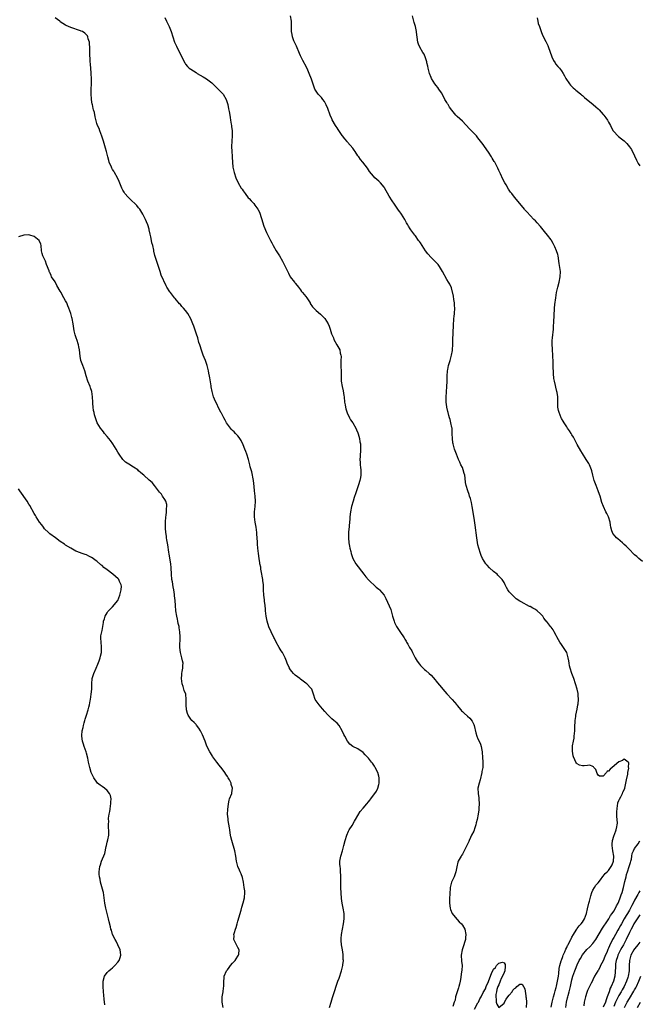
# Model space of a CAD drawing. Units: inches. Extents: x 2568000 to 2571000, y 1527000 to 1530000.
# Drawn here: x 2569017 to 2569255, y 1527660 to 1528038 of the extents above; entities that cross this region are included whole.
import ezdxf

# ---------------------------------------------------------------- set-up
doc = ezdxf.new("R2010")
doc.units = ezdxf.units.IN
doc.header["$MEASUREMENT"] = 0
doc.layers.add('LD25681527_2ft', color=123, linetype='Continuous')

msp = doc.modelspace()

# ---------------------------------------------------------------- linework, layer by layer
at = {"layer": 'LD25681527_2ft'}
for points, elevation in [([(2569136.11, 1527659), (2569136.75, 1527661), (2569137.27, 1527662.73), (2569137.57, 1527663.57), (2569139.32, 1527669), (2569139.77, 1527670.23), (2569140.73, 1527673), (2569141.26, 1527675), (2569141.28, 1527675.28), (2569141.44, 1527677), (2569141.41, 1527677.41), (2569141.36, 1527679), (2569141.31, 1527679.31), (2569141.09, 1527681), (2569140.73, 1527683), (2569140.62, 1527684.62), (2569140.56, 1527685), (2569140.57, 1527685.43), (2569140.71, 1527687), (2569141.04, 1527689), (2569141.42, 1527691), (2569141.75, 1527693), (2569141.79, 1527695), (2569141.41, 1527697), (2569140.91, 1527699), (2569140.69, 1527700.69), (2569140.5, 1527705), (2569140.48, 1527709), (2569140.44, 1527709.56), (2569140.39, 1527711), (2569140.29, 1527712.29), (2569140.17, 1527713), (2569140.08, 1527713.92), (2569140.08, 1527715), (2569140.36, 1527716.36), (2569140.45, 1527717), (2569141.12, 1527719), (2569141.65, 1527721), (2569142.13, 1527723), (2569142.73, 1527725), (2569143.41, 1527726.59), (2569143.64, 1527727), (2569144.76, 1527728.76), (2569145.68, 1527730.32), (2569146.12, 1527731), (2569147, 1527732.58), (2569147.92, 1527734.08), (2569149, 1527735.35), (2569150.36, 1527737), (2569151, 1527737.73), (2569151.53, 1527738.47), (2569151.94, 1527739), (2569153, 1527740.3), (2569153.52, 1527741), (2569154.11, 1527741.89), (2569154.62, 1527743), (2569155, 1527744.41), (2569155.12, 1527745), (2569155.15, 1527746.85), (2569155.14, 1527747), (2569155, 1527747.62), (2569154.65, 1527749), (2569153.63, 1527751), (2569153.4, 1527751.4), (2569152.58, 1527752.58), (2569152.23, 1527753), (2569151, 1527754.55), (2569150.51, 1527755), (2569149.83, 1527755.83), (2569149, 1527756.7), (2569147, 1527758.09), (2569145.06, 1527759.06), (2569143.87, 1527759.87), (2569143, 1527761.05), (2569141.99, 1527763), (2569141.62, 1527763.62), (2569141, 1527765.05), (2569139.81, 1527767), (2569139, 1527767.92), (2569138.42, 1527768.42), (2569137.8, 1527769), (2569137, 1527769.66), (2569135.3, 1527771.3), (2569134.36, 1527772.36), (2569133.46, 1527773.46), (2569132.11, 1527775), (2569130.61, 1527777), (2569129.96, 1527779), (2569129.77, 1527779.77), (2569129.29, 1527781), (2569129, 1527781.35), (2569127.38, 1527783), (2569127, 1527783.28), (2569126.05, 1527784.05), (2569125, 1527784.84), (2569124.81, 1527785), (2569123, 1527786.39), (2569122.31, 1527787), (2569121.69, 1527787.69), (2569120.84, 1527788.84), (2569120.76, 1527789), (2569119.9, 1527791), (2569119.65, 1527791.65), (2569119.11, 1527793), (2569119, 1527793.18), (2569118.05, 1527795), (2569117.63, 1527795.63), (2569116.88, 1527796.88), (2569115.67, 1527799), (2569115, 1527800.33), (2569114.77, 1527800.77), (2569113.72, 1527803), (2569112.92, 1527804.92), (2569112.26, 1527807), (2569111.86, 1527809), (2569111.64, 1527811), (2569111.6, 1527811.6), (2569111.47, 1527813), (2569111.25, 1527814.75), (2569111.22, 1527815.22), (2569110.98, 1527817), (2569110.87, 1527819), (2569110.85, 1527821), (2569110.63, 1527822.63), (2569110.63, 1527823), (2569110.32, 1527824.32), (2569110.24, 1527825), (2569109.84, 1527827), (2569109.75, 1527827.75), (2569109.47, 1527829), (2569109.44, 1527829.44), (2569109.19, 1527831), (2569108.94, 1527833), (2569108.71, 1527835), (2569108.58, 1527836.58), (2569108.58, 1527837.42), (2569108.34, 1527840.34), (2569108.32, 1527841), (2569108.03, 1527843), (2569107.62, 1527845), (2569107.35, 1527847), (2569107.41, 1527849), (2569107.63, 1527851), (2569107.75, 1527853), (2569107.66, 1527855), (2569107.43, 1527857), (2569107.29, 1527858.71), (2569107.02, 1527861), (2569106.32, 1527864.32), (2569106.11, 1527865), (2569105.76, 1527866.24), (2569105.63, 1527867), (2569105.51, 1527867.51), (2569105.08, 1527869), (2569104.41, 1527871), (2569104.03, 1527872.03), (2569103.63, 1527873), (2569103, 1527874.57), (2569102.25, 1527876.25), (2569101.47, 1527877.47), (2569101, 1527878.08), (2569100.13, 1527879), (2569099.56, 1527879.56), (2569099, 1527880.07), (2569098.55, 1527880.55), (2569098.15, 1527881), (2569097, 1527882.55), (2569096.72, 1527883), (2569096.13, 1527884.13), (2569095.6, 1527885), (2569094.71, 1527886.71), (2569094.54, 1527887), (2569092.1, 1527892.1), (2569091.71, 1527893), (2569091.15, 1527895), (2569090.84, 1527896.84), (2569090.76, 1527897.24), (2569090.29, 1527900.29), (2569090.13, 1527901), (2569089.92, 1527902.08), (2569089.76, 1527903), (2569089.24, 1527905), (2569088.57, 1527907), (2569088.11, 1527908.11), (2569087.78, 1527909), (2569087.12, 1527910.88), (2569086.6, 1527912.6), (2569086.4, 1527913), (2569086.1, 1527913.9), (2569085.62, 1527915.62), (2569085.18, 1527917), (2569085, 1527917.45), (2569084.56, 1527919), (2569084.1, 1527920.1), (2569083.77, 1527921), (2569083, 1527922.88), (2569081.81, 1527925), (2569081, 1527926.08), (2569080.23, 1527927), (2569079.58, 1527927.58), (2569079, 1527928.36), (2569078.64, 1527928.64), (2569077, 1527930.77), (2569076.79, 1527931), (2569075.96, 1527931.96), (2569075.2, 1527933), (2569075, 1527933.23), (2569073.86, 1527935), (2569073.51, 1527935.51), (2569071.67, 1527939.67), (2569071.22, 1527941), (2569071, 1527941.77), (2569069.24, 1527947.24), (2569068.85, 1527948.85), (2569068.79, 1527949.21), (2569068.38, 1527951), (2569068.07, 1527952.07), (2569067.91, 1527953), (2569067.63, 1527954.37), (2569067.37, 1527955.37), (2569067.07, 1527957), (2569067, 1527957.27), (2569066.47, 1527959), (2569066.07, 1527960.07), (2569065.66, 1527961), (2569064.64, 1527963), (2569063.43, 1527965), (2569063, 1527965.52), (2569062.3, 1527966.3), (2569061.61, 1527967), (2569060.28, 1527968.28), (2569059.49, 1527969), (2569059, 1527969.51), (2569057.71, 1527971), (2569057.43, 1527971.43), (2569057, 1527972.22), (2569056.55, 1527973), (2569055.55, 1527975.55), (2569054.93, 1527976.93), (2569053.7, 1527979), (2569053.46, 1527979.46), (2569053, 1527980.17), (2569052.7, 1527980.7), (2569052.55, 1527981), (2569051.74, 1527983), (2569051.59, 1527983.59), (2569051.14, 1527985), (2569050.67, 1527987), (2569050.31, 1527988.31), (2569049.51, 1527991), (2569048.96, 1527992.96), (2569048.19, 1527995), (2569047.83, 1527995.83), (2569047.26, 1527997), (2569047, 1527997.73), (2569046.31, 1528000.31), (2569046.04, 1528001.96), (2569045.76, 1528003), (2569045.55, 1528003.55), (2569045.29, 1528005), (2569045.22, 1528005.21), (2569044.94, 1528007), (2569044.77, 1528009.23), (2569044.82, 1528011), (2569044.95, 1528012.95), (2569044.92, 1528015), (2569044.76, 1528016.76), (2569044.76, 1528017.24), (2569044.52, 1528020.52), (2569044.42, 1528021.58), (2569044.27, 1528025), (2569044.25, 1528025.75), (2569044.25, 1528027), (2569044.22, 1528028.22), (2569044.12, 1528029), (2569043.72, 1528030.28), (2569043.56, 1528031), (2569043.37, 1528031.37), (2569042.45, 1528032.45), (2569041.51, 1528033), (2569041, 1528033.23), (2569040.69, 1528033.31), (2569037, 1528034.52), (2569035.29, 1528035.29), (2569035, 1528035.44), (2569033, 1528036.81), (2569032.77, 1528037), (2569031, 1528038.33)], 7798), ([(2569073, 1528038.39), (2569073.61, 1528037), (2569074.66, 1528035), (2569075.49, 1528033), (2569076.07, 1528031), (2569076.75, 1528029), (2569077, 1528028.4), (2569077.46, 1528027.46), (2569077.67, 1528027), (2569078.81, 1528024.81), (2569079.44, 1528023.44), (2569080.64, 1528021), (2569081, 1528020.48), (2569081.68, 1528019.68), (2569082.4, 1528019), (2569083, 1528018.59), (2569085, 1528017.31), (2569085.44, 1528017), (2569087.68, 1528015.68), (2569089, 1528014.86), (2569091, 1528013.33), (2569092.21, 1528012.21), (2569093, 1528011.46), (2569093.25, 1528011.25), (2569095, 1528009.43), (2569095.35, 1528009), (2569096.5, 1528007), (2569097, 1528005.5), (2569097.15, 1528005), (2569097.45, 1528003.45), (2569097.64, 1528002.36), (2569097.91, 1528001), (2569098.05, 1528000.05), (2569098.25, 1527999), (2569098.49, 1527997.51), (2569098.56, 1527997), (2569098.59, 1527996.59), (2569098.82, 1527995), (2569098.87, 1527993), (2569098.7, 1527991), (2569098.6, 1527989), (2569098.68, 1527987), (2569098.8, 1527985.2), (2569098.83, 1527984.83), (2569098.9, 1527983), (2569099.09, 1527981), (2569099.54, 1527979), (2569100.22, 1527977), (2569101.08, 1527975.08), (2569102.33, 1527973), (2569102.61, 1527972.61), (2569103, 1527971.98), (2569103.44, 1527971.44), (2569103.75, 1527971), (2569105, 1527969.35), (2569105.3, 1527969), (2569106.17, 1527968.17), (2569107.09, 1527967.09), (2569107.57, 1527966.43), (2569108.63, 1527965), (2569108.78, 1527964.78), (2569109.41, 1527963.41), (2569109.57, 1527963), (2569109.82, 1527962.18), (2569110.24, 1527961), (2569110.86, 1527958.86), (2569111, 1527958.47), (2569111.99, 1527955.99), (2569112.51, 1527955), (2569113, 1527953.9), (2569113.49, 1527953), (2569113.99, 1527951.99), (2569114.55, 1527951), (2569115.74, 1527949), (2569117, 1527947), (2569118.1, 1527945), (2569119.24, 1527942.76), (2569120.36, 1527940.36), (2569121.06, 1527939.06), (2569122.65, 1527937), (2569122.82, 1527936.82), (2569123, 1527936.58), (2569123.72, 1527935.72), (2569124.23, 1527935), (2569125, 1527934), (2569125.44, 1527933.44), (2569125.82, 1527933), (2569127, 1527931.46), (2569127.37, 1527931), (2569128.66, 1527929), (2569128.77, 1527928.77), (2569129.54, 1527927.54), (2569130.09, 1527927), (2569131, 1527926.13), (2569132.69, 1527924.69), (2569133, 1527924.38), (2569133.72, 1527923.72), (2569134.38, 1527923), (2569135, 1527922.07), (2569135.64, 1527921), (2569136.04, 1527920.04), (2569136.32, 1527919), (2569136.89, 1527917.11), (2569137.59, 1527915.59), (2569137.77, 1527915), (2569138.94, 1527912.94), (2569139.69, 1527911.69), (2569140.01, 1527911), (2569140.26, 1527909.74), (2569140.47, 1527909), (2569140.52, 1527908.52), (2569140.45, 1527907), (2569140.43, 1527905.57), (2569140.49, 1527904.49), (2569140.54, 1527903), (2569140.55, 1527901), (2569140.58, 1527900.58), (2569140.64, 1527899), (2569140.92, 1527897), (2569141.31, 1527895.31), (2569141.59, 1527893.59), (2569141.68, 1527893), (2569141.92, 1527891), (2569142.11, 1527889.89), (2569142.22, 1527889), (2569142.36, 1527888.36), (2569142.84, 1527886.84), (2569143.73, 1527885), (2569144.21, 1527884.21), (2569145, 1527883.04), (2569146.17, 1527881), (2569146.42, 1527880.42), (2569147, 1527879.23), (2569147.13, 1527878.87), (2569147.59, 1527877), (2569147.76, 1527875.76), (2569147.93, 1527875), (2569148, 1527873), (2569147.99, 1527871.99), (2569147.88, 1527871), (2569147.82, 1527870.18), (2569147.78, 1527869), (2569147.82, 1527867.82), (2569147.89, 1527867), (2569148.04, 1527865.96), (2569148.13, 1527865), (2569148.17, 1527863), (2569147.95, 1527862.05), (2569147.78, 1527861), (2569147.24, 1527859.24), (2569147, 1527858.51), (2569146.58, 1527857.42), (2569146.48, 1527857), (2569146.24, 1527856.24), (2569145.62, 1527854.38), (2569145.18, 1527853), (2569144.58, 1527851), (2569144.18, 1527849), (2569143.94, 1527847), (2569143.84, 1527846.16), (2569143.65, 1527843.65), (2569143.59, 1527843), (2569143.57, 1527842.43), (2569143.45, 1527841), (2569143.41, 1527839.41), (2569143.41, 1527839), (2569143.55, 1527837), (2569143.75, 1527835.75), (2569143.9, 1527835), (2569144.23, 1527833.77), (2569144.4, 1527833), (2569144.53, 1527832.53), (2569145.02, 1527831.02), (2569146.17, 1527829), (2569149.22, 1527825), (2569149.97, 1527823.97), (2569151, 1527822.86), (2569154.04, 1527820.04), (2569155, 1527819.24), (2569155.25, 1527819), (2569157.03, 1527817), (2569157.72, 1527815.72), (2569158.37, 1527814.37), (2569159, 1527812.95), (2569159.57, 1527811.57), (2569160, 1527810), (2569160.31, 1527809), (2569160.84, 1527807), (2569161, 1527806.56), (2569161.72, 1527805), (2569163, 1527803.03), (2569164.67, 1527800.67), (2569165, 1527800.09), (2569165.43, 1527799.43), (2569165.61, 1527799), (2569166.16, 1527798.16), (2569166.79, 1527797), (2569167.62, 1527795.62), (2569167.92, 1527795), (2569168.99, 1527792.99), (2569169.74, 1527791.74), (2569170.58, 1527790.58), (2569171, 1527790.08), (2569172.52, 1527788.52), (2569173, 1527788.08), (2569174.29, 1527787), (2569175, 1527786.3), (2569176.55, 1527784.55), (2569177, 1527784.03), (2569177.45, 1527783.45), (2569179, 1527781.59), (2569179.52, 1527781), (2569181, 1527779.15), (2569183, 1527777.13), (2569183.14, 1527777), (2569184.02, 1527776.02), (2569184.83, 1527775), (2569185, 1527774.75), (2569186.4, 1527773), (2569186.68, 1527772.68), (2569187, 1527772.4), (2569187.71, 1527771.71), (2569189, 1527770.67), (2569189.85, 1527769.85), (2569190.74, 1527768.74), (2569191.37, 1527767.37), (2569191.51, 1527767), (2569192.19, 1527764.19), (2569192.54, 1527763), (2569193, 1527761.94), (2569193.48, 1527761), (2569193.92, 1527759.92), (2569194.19, 1527759), (2569194.41, 1527757.59), (2569194.54, 1527757), (2569194.6, 1527756.6), (2569194.75, 1527755), (2569194.9, 1527752.9), (2569194.79, 1527751), (2569194.53, 1527749.47), (2569194.47, 1527749), (2569193.78, 1527746.22), (2569193.39, 1527745), (2569192.98, 1527743), (2569193.05, 1527741), (2569193.32, 1527739.32), (2569193.36, 1527739), (2569193.49, 1527737), (2569193.35, 1527735.35), (2569193.34, 1527735), (2569193.32, 1527734.68), (2569193.08, 1527733), (2569192.69, 1527731), (2569192.32, 1527729.68), (2569192.18, 1527729), (2569191.76, 1527727.76), (2569191.4, 1527726.6), (2569190.56, 1527725), (2569190.14, 1527724.14), (2569189.63, 1527723), (2569189.47, 1527722.53), (2569189, 1527721.52), (2569188.78, 1527721), (2569187.73, 1527719), (2569187, 1527717.78), (2569186.72, 1527717.28), (2569186.52, 1527717), (2569185.46, 1527715), (2569185.33, 1527714.68), (2569184.92, 1527712.92), (2569184.55, 1527711), (2569184.16, 1527709.84), (2569183.83, 1527709), (2569183, 1527707.28), (2569182.88, 1527707), (2569182.52, 1527705.48), (2569182.36, 1527705), (2569182.35, 1527704.35), (2569182.25, 1527703), (2569182.24, 1527702.24), (2569182.12, 1527701), (2569182.12, 1527700.12), (2569182.04, 1527699), (2569182.29, 1527697), (2569182.46, 1527696.46), (2569183.09, 1527695), (2569184.83, 1527692.83), (2569185, 1527692.69), (2569185.81, 1527691.81), (2569186.69, 1527691), (2569187, 1527690.57), (2569187.96, 1527689), (2569188.34, 1527687), (2569188.21, 1527685.79), (2569188.16, 1527685), (2569187.86, 1527683.86), (2569187.61, 1527683), (2569187.43, 1527682.57), (2569186.94, 1527681.06), (2569186.6, 1527679), (2569186.72, 1527676.72), (2569186.9, 1527675), (2569186.77, 1527673.23), (2569186.68, 1527672.68), (2569186.27, 1527669.73), (2569186.19, 1527669), (2569185.94, 1527667.94), (2569185.67, 1527667), (2569185.47, 1527666.53), (2569184.99, 1527665.01), (2569184.44, 1527663), (2569184.19, 1527661.81), (2569183.92, 1527661), (2569183.3, 1527659.3)], 7796), ([(2569221, 1527659.09), (2569221.36, 1527661), (2569221.53, 1527661.53), (2569221.89, 1527663), (2569222.34, 1527664.34), (2569222.6, 1527665.4), (2569223, 1527666.61), (2569223.12, 1527667.12), (2569223.51, 1527669), (2569223.81, 1527671), (2569223.93, 1527671.93), (2569224.11, 1527673.89), (2569224.34, 1527675), (2569224.91, 1527676.91), (2569224.94, 1527677.06), (2569225.46, 1527678.54), (2569225.68, 1527679), (2569226.25, 1527680.25), (2569226.66, 1527681.34), (2569227, 1527681.97), (2569227.3, 1527682.7), (2569227.49, 1527683), (2569228.11, 1527684.11), (2569228.56, 1527685), (2569228.68, 1527685.32), (2569229, 1527685.92), (2569229.62, 1527687), (2569230.61, 1527688.61), (2569230.82, 1527689), (2569231, 1527689.27), (2569231.75, 1527690.25), (2569232.56, 1527691), (2569233, 1527691.61), (2569233.81, 1527693), (2569234.53, 1527695), (2569235, 1527696.76), (2569235.52, 1527699), (2569235.71, 1527699.71), (2569236.21, 1527701.79), (2569236.62, 1527703), (2569237, 1527703.87), (2569237.61, 1527705), (2569238.15, 1527705.85), (2569239, 1527706.79), (2569239.89, 1527707.89), (2569240.86, 1527709.14), (2569241, 1527709.24), (2569241.69, 1527710.31), (2569242.43, 1527711), (2569243, 1527711.47), (2569244.04, 1527713), (2569244.37, 1527713.63), (2569244.94, 1527715), (2569244.99, 1527717), (2569244.62, 1527719), (2569244.37, 1527721), (2569244.38, 1527721.62), (2569244.54, 1527723), (2569245, 1527724.57), (2569245.15, 1527725), (2569245.29, 1527725.29), (2569245.92, 1527727), (2569246.19, 1527728.19), (2569246.34, 1527729), (2569246.38, 1527729.62), (2569246.34, 1527731), (2569246.22, 1527732.22), (2569246.24, 1527733), (2569246.24, 1527734.24), (2569246.26, 1527735), (2569246.49, 1527736.49), (2569246.55, 1527737), (2569246.63, 1527737.37), (2569247, 1527738.25), (2569247.19, 1527738.81), (2569247.67, 1527739.67), (2569248.31, 1527741), (2569248.48, 1527741.52), (2569249, 1527742.44), (2569249.22, 1527743), (2569249.68, 1527745), (2569249.83, 1527746.17), (2569250.34, 1527748.34), (2569250.37, 1527749), (2569250.74, 1527750.74), (2569250.69, 1527751), (2569250.75, 1527752.75), (2569250.54, 1527753), (2569249, 1527754.12), (2569248.38, 1527753.62), (2569247, 1527753.14), (2569246.91, 1527753.09), (2569244.45, 1527751), (2569243.63, 1527750.37), (2569243, 1527749.57), (2569242.52, 1527749.48), (2569242.21, 1527749), (2569241, 1527747.6), (2569239.58, 1527747.58), (2569239, 1527748.02), (2569238.71, 1527748.71), (2569238.54, 1527749), (2569238.13, 1527750.13), (2569237.36, 1527751), (2569237.25, 1527751.25), (2569237, 1527751.39), (2569235.82, 1527751.82), (2569235, 1527751.72), (2569233.64, 1527751.64), (2569233, 1527751.63), (2569231.84, 1527751.84), (2569231, 1527752.4), (2569230.67, 1527752.67), (2569230.49, 1527753), (2569230.15, 1527753.85), (2569229.59, 1527755), (2569229.45, 1527755.45), (2569229.19, 1527757.19), (2569229.22, 1527759.22), (2569229.52, 1527761), (2569229.8, 1527762.2), (2569229.87, 1527763), (2569229.93, 1527763.93), (2569230.04, 1527765), (2569230.07, 1527767), (2569230.16, 1527768.16), (2569230.2, 1527769), (2569230.45, 1527770.45), (2569230.52, 1527771), (2569231, 1527773.36), (2569231.29, 1527775), (2569231.33, 1527775.33), (2569231.5, 1527777), (2569231.37, 1527778.63), (2569231.37, 1527779), (2569231.33, 1527779.33), (2569230.96, 1527780.96), (2569230.34, 1527783), (2569229.71, 1527785), (2569228.93, 1527787), (2569228.26, 1527789), (2569228.06, 1527789.94), (2569227.89, 1527791), (2569227.8, 1527791.8), (2569227.6, 1527793), (2569226.98, 1527795), (2569225.71, 1527797), (2569225, 1527798.03), (2569224.39, 1527799), (2569223.87, 1527799.87), (2569223.25, 1527801), (2569223, 1527801.53), (2569222.16, 1527803), (2569221.75, 1527803.75), (2569221, 1527804.7), (2569220.75, 1527805), (2569219.18, 1527807), (2569219.09, 1527807.09), (2569218.24, 1527808.24), (2569217.8, 1527809), (2569217, 1527809.85), (2569215.68, 1527811), (2569215, 1527811.45), (2569213.99, 1527811.99), (2569213, 1527812.62), (2569212.71, 1527812.71), (2569209.6, 1527814.4), (2569209, 1527814.65), (2569207.62, 1527815.62), (2569207, 1527816.19), (2569205, 1527818.24), (2569204.44, 1527819), (2569203.92, 1527819.92), (2569203.43, 1527821), (2569203, 1527821.8), (2569202.23, 1527823), (2569201.62, 1527823.62), (2569201, 1527824.32), (2569200.65, 1527824.65), (2569200.31, 1527825), (2569199, 1527826.09), (2569197.46, 1527827.46), (2569196.47, 1527828.47), (2569196.04, 1527829), (2569194.74, 1527831), (2569194.21, 1527832.21), (2569193.91, 1527833), (2569193.32, 1527835), (2569193, 1527836.33), (2569192.82, 1527837.18), (2569192.52, 1527839), (2569191.89, 1527843.89), (2569191.51, 1527846.49), (2569190.79, 1527851), (2569190.49, 1527852.49), (2569190.38, 1527853), (2569190.08, 1527854.08), (2569189.79, 1527855), (2569189.59, 1527855.59), (2569189.05, 1527857), (2569188.52, 1527859), (2569188.24, 1527860.24), (2569188.13, 1527861.87), (2569187.9, 1527863), (2569187.68, 1527863.68), (2569187.35, 1527865), (2569187, 1527865.88), (2569186.46, 1527867), (2569186.03, 1527868.03), (2569185.51, 1527869), (2569184.72, 1527871), (2569184.06, 1527873), (2569183.48, 1527875), (2569183.39, 1527875.39), (2569183.2, 1527877), (2569183.16, 1527878.84), (2569183.13, 1527879.13), (2569183.05, 1527881), (2569183, 1527881.27), (2569182.65, 1527883), (2569182.3, 1527884.3), (2569182.07, 1527885), (2569181.85, 1527885.85), (2569181.51, 1527887), (2569181.42, 1527887.42), (2569181.02, 1527889), (2569181, 1527889.18), (2569180.82, 1527891), (2569180.84, 1527892.84), (2569181.08, 1527897), (2569181.15, 1527898.85), (2569181.17, 1527899.17), (2569181.23, 1527901), (2569181.38, 1527903), (2569181.49, 1527903.49), (2569181.74, 1527905), (2569182.33, 1527907), (2569182.87, 1527909), (2569183.17, 1527910.83), (2569183.19, 1527911.19), (2569183.34, 1527913), (2569183.4, 1527914.6), (2569183.41, 1527915.41), (2569183.49, 1527917), (2569183.59, 1527921), (2569183.71, 1527922.29), (2569183.75, 1527923), (2569183.83, 1527923.83), (2569183.97, 1527925), (2569184.09, 1527927), (2569184.03, 1527928.03), (2569183.95, 1527929), (2569183.72, 1527930.28), (2569183.59, 1527931.59), (2569182.8, 1527934.8), (2569182.22, 1527936.22), (2569181.71, 1527937), (2569181, 1527938.04), (2569179.41, 1527941), (2569179, 1527941.71), (2569178.2, 1527943), (2569177.68, 1527943.68), (2569176.75, 1527944.75), (2569176.52, 1527945), (2569175, 1527946.48), (2569173.79, 1527947.79), (2569172.93, 1527949), (2569171.62, 1527951), (2569171, 1527952.07), (2569170.6, 1527952.6), (2569170.22, 1527953), (2569169, 1527954.73), (2569168.75, 1527955), (2569167.99, 1527955.99), (2569167.27, 1527957), (2569167, 1527957.4), (2569166.38, 1527958.38), (2569166.11, 1527959), (2569165.65, 1527959.65), (2569165.03, 1527961), (2569163.72, 1527963), (2569163.42, 1527963.42), (2569163, 1527963.96), (2569162.57, 1527964.57), (2569162.23, 1527965), (2569161, 1527966.84), (2569160.18, 1527968.18), (2569159, 1527969.92), (2569157.15, 1527973.15), (2569157, 1527973.38), (2569155.6, 1527975), (2569155, 1527975.62), (2569153.53, 1527977), (2569153, 1527977.56), (2569151.44, 1527979.44), (2569150.64, 1527980.64), (2569149.76, 1527981.76), (2569148.92, 1527983), (2569148.04, 1527984.04), (2569147.35, 1527985), (2569147, 1527985.45), (2569145.93, 1527987), (2569145.53, 1527987.53), (2569145, 1527988.27), (2569143, 1527990.64), (2569142.82, 1527990.82), (2569141.95, 1527991.95), (2569141.09, 1527993), (2569141, 1527993.12), (2569139.45, 1527995.45), (2569139, 1527996.08), (2569138.67, 1527996.67), (2569138.46, 1527997), (2569137.17, 1527999.17), (2569137, 1527999.54), (2569136.37, 1528001), (2569135.49, 1528003.49), (2569134.9, 1528004.9), (2569134.23, 1528006.23), (2569133.58, 1528007), (2569133.35, 1528007.35), (2569133, 1528007.72), (2569132.44, 1528008.44), (2569131.83, 1528009), (2569131, 1528010.18), (2569130.52, 1528011), (2569130.08, 1528012.08), (2569129.23, 1528014.77), (2569128.38, 1528017), (2569127.84, 1528018.16), (2569127.33, 1528019.33), (2569125.94, 1528021.94), (2569125.34, 1528023), (2569125, 1528023.73), (2569124.61, 1528024.61), (2569123.48, 1528027.48), (2569123, 1528028.42), (2569122.51, 1528029.49), (2569121.92, 1528031), (2569121.83, 1528031.83), (2569121.56, 1528033), (2569121.62, 1528035), (2569121.56, 1528035.56), (2569121.51, 1528037), (2569121.15, 1528039)], 7794), ([(2569256.07, 1527829.93), (2569254.67, 1527831), (2569253.82, 1527831.82), (2569253, 1527832.45), (2569252.75, 1527832.75), (2569251, 1527834.48), (2569250.55, 1527835), (2569249.77, 1527835.77), (2569249, 1527836.4), (2569248.7, 1527836.7), (2569248.36, 1527837), (2569246.53, 1527838.53), (2569246.05, 1527839), (2569245.57, 1527839.56), (2569244.69, 1527840.69), (2569244.52, 1527841), (2569244.31, 1527841.69), (2569243.88, 1527843), (2569243.78, 1527843.78), (2569243.57, 1527845), (2569243.02, 1527847), (2569242.32, 1527848.32), (2569241.99, 1527849), (2569241.07, 1527851), (2569240.5, 1527852.5), (2569239.75, 1527855), (2569239.54, 1527855.54), (2569239.02, 1527857), (2569238.22, 1527859), (2569237.52, 1527861), (2569237.43, 1527861.43), (2569237.02, 1527863), (2569236.64, 1527864.64), (2569236.52, 1527865), (2569235.69, 1527867), (2569235.41, 1527867.41), (2569234.64, 1527868.64), (2569234.46, 1527869), (2569233, 1527871.26), (2569232.36, 1527872.36), (2569231, 1527874.74), (2569230.25, 1527876.25), (2569229.83, 1527877), (2569229.55, 1527877.55), (2569229, 1527878.47), (2569228.67, 1527879), (2569228.04, 1527880.04), (2569227.29, 1527881), (2569227, 1527881.51), (2569225.98, 1527883), (2569225.67, 1527883.67), (2569225, 1527884.67), (2569224.83, 1527885), (2569224.03, 1527887), (2569223.8, 1527887.8), (2569223.59, 1527889), (2569223.55, 1527890.45), (2569223.52, 1527891), (2569223.53, 1527893), (2569223.3, 1527894.69), (2569223.26, 1527895), (2569222.78, 1527896.78), (2569222.69, 1527897.31), (2569222.26, 1527899), (2569222.08, 1527900.08), (2569221.92, 1527901.92), (2569221.89, 1527903), (2569221.84, 1527903.84), (2569221.8, 1527906.2), (2569221.69, 1527909), (2569221.51, 1527911), (2569221.5, 1527911.5), (2569221.41, 1527913), (2569221.45, 1527914.55), (2569221.57, 1527915.57), (2569221.87, 1527919), (2569221.91, 1527919.91), (2569222.07, 1527921.94), (2569222.12, 1527924.12), (2569222.27, 1527927), (2569222.43, 1527928.43), (2569222.78, 1527931), (2569223.11, 1527933), (2569223.46, 1527934.54), (2569223.55, 1527935), (2569224.12, 1527937), (2569224.53, 1527939), (2569224.55, 1527941), (2569224.07, 1527944.07), (2569223.97, 1527945), (2569223.8, 1527946.2), (2569223.66, 1527947), (2569223.52, 1527947.52), (2569223.05, 1527949), (2569222.49, 1527950.49), (2569221.84, 1527951.84), (2569221.17, 1527953), (2569221, 1527953.23), (2569219.62, 1527955), (2569218.43, 1527956.43), (2569217, 1527958.27), (2569215.71, 1527959.71), (2569215, 1527960.47), (2569214.45, 1527961), (2569213, 1527962.49), (2569211.84, 1527963.84), (2569211, 1527964.75), (2569210.8, 1527965), (2569209, 1527967.08), (2569207, 1527969.54), (2569205.9, 1527971), (2569205.5, 1527971.5), (2569204.66, 1527972.66), (2569203.77, 1527974.23), (2569203.3, 1527975), (2569202.5, 1527976.5), (2569201.57, 1527978.43), (2569201.31, 1527979), (2569201, 1527979.75), (2569200.61, 1527980.61), (2569199.41, 1527983), (2569199.24, 1527983.24), (2569198.46, 1527984.46), (2569198.18, 1527985), (2569197, 1527986.81), (2569195.45, 1527989), (2569195, 1527989.68), (2569193, 1527992.34), (2569192.43, 1527993), (2569191, 1527994.47), (2569189.72, 1527995.72), (2569187, 1527998.7), (2569185, 1528000.51), (2569184.75, 1528000.75), (2569184.52, 1528001), (2569183, 1528002.84), (2569182.09, 1528004.09), (2569181.55, 1528005), (2569181.32, 1528005.32), (2569181, 1528005.86), (2569180.35, 1528007), (2569179.9, 1528007.9), (2569179, 1528009.59), (2569178.06, 1528011), (2569177.62, 1528011.62), (2569177, 1528012.31), (2569176.44, 1528013), (2569175.16, 1528015), (2569175, 1528015.37), (2569174.42, 1528017), (2569173.88, 1528019), (2569173.74, 1528019.74), (2569173.44, 1528021), (2569173.37, 1528021.37), (2569172.91, 1528023), (2569172.33, 1528024.33), (2569171.87, 1528025), (2569170.66, 1528027), (2569170.22, 1528028.22), (2569169.92, 1528029), (2569169.8, 1528029.8), (2569169.67, 1528031), (2569169.58, 1528031.58), (2569169.44, 1528033), (2569169.03, 1528034.97), (2569168.53, 1528036.53), (2569168.45, 1528037), (2569167.9, 1528039)], 7792), ([(2569215.71, 1528038.29), (2569215.98, 1528037), (2569216.11, 1528036.11), (2569216.55, 1528035), (2569217.25, 1528033), (2569217.65, 1528031.65), (2569219, 1528029.15), (2569219.72, 1528027.72), (2569220.75, 1528024.75), (2569221, 1528024.16), (2569221.28, 1528023.28), (2569221.89, 1528021.89), (2569222.53, 1528021), (2569222.7, 1528020.7), (2569223.59, 1528019.59), (2569224.2, 1528019), (2569225, 1528017.96), (2569225.67, 1528017), (2569226.1, 1528016.1), (2569226.7, 1528015), (2569228.04, 1528013), (2569228.46, 1528012.46), (2569229.46, 1528011.46), (2569230.05, 1528011), (2569230.53, 1528010.53), (2569231, 1528010.17), (2569232.39, 1528009), (2569232.71, 1528008.71), (2569233, 1528008.51), (2569233.78, 1528007.78), (2569237.12, 1528005.12), (2569238.15, 1528004.15), (2569239, 1528003.39), (2569239.4, 1528003), (2569241, 1528001.23), (2569241.19, 1528001), (2569241.94, 1527999.94), (2569242.57, 1527999), (2569243, 1527998.31), (2569243.74, 1527997), (2569244.15, 1527996.15), (2569244.84, 1527995), (2569245, 1527994.75), (2569246.61, 1527993), (2569246.81, 1527992.81), (2569247.96, 1527991.96), (2569249, 1527991.09), (2569250.06, 1527990.06), (2569251, 1527988.9), (2569251.79, 1527987.79), (2569253, 1527985.34), (2569253.72, 1527983.72), (2569254.39, 1527982.39), (2569255, 1527981.57)], 7790), ([(2569095.38, 1527659), (2569095.05, 1527661), (2569095.02, 1527663), (2569095.33, 1527665), (2569095.54, 1527666.46), (2569095.67, 1527667), (2569095.64, 1527667.64), (2569095.64, 1527669), (2569095.77, 1527670.23), (2569095.79, 1527671), (2569096.64, 1527673), (2569097, 1527673.46), (2569097.72, 1527674.28), (2569098.22, 1527675), (2569099, 1527675.99), (2569099.92, 1527677), (2569100.33, 1527677.67), (2569101, 1527678.63), (2569101.29, 1527679), (2569101.37, 1527679.37), (2569101.57, 1527681), (2569101, 1527681.94), (2569099.98, 1527683.98), (2569099.53, 1527685), (2569099.56, 1527686.45), (2569099.53, 1527687), (2569099.68, 1527687.68), (2569100.09, 1527689), (2569100.37, 1527689.63), (2569100.7, 1527691), (2569101, 1527692), (2569102.22, 1527696.22), (2569102.55, 1527697.45), (2569103.03, 1527699.03), (2569103.56, 1527701), (2569103.71, 1527703), (2569103.62, 1527703.62), (2569103.48, 1527705), (2569103.13, 1527707), (2569102.75, 1527708.75), (2569102.25, 1527710.25), (2569101.91, 1527711), (2569101.61, 1527711.61), (2569100.96, 1527713), (2569100.5, 1527715), (2569100.24, 1527717), (2569099.87, 1527719), (2569098.7, 1527723), (2569098.38, 1527724.38), (2569098.25, 1527725), (2569098.12, 1527725.88), (2569097.91, 1527727), (2569097.8, 1527727.8), (2569097.31, 1527730.69), (2569097.28, 1527731), (2569097.29, 1527731.29), (2569097.08, 1527733), (2569097.15, 1527734.85), (2569097.39, 1527737), (2569097.63, 1527738.37), (2569097.84, 1527739), (2569098.64, 1527741), (2569098.72, 1527741.28), (2569098.94, 1527743), (2569098.45, 1527744.45), (2569098.39, 1527745), (2569097.76, 1527746.24), (2569097.33, 1527747), (2569097, 1527747.52), (2569096.39, 1527748.39), (2569096.01, 1527749), (2569095, 1527750.42), (2569093.87, 1527751.87), (2569092.93, 1527753), (2569091.45, 1527755), (2569091.28, 1527755.28), (2569090.57, 1527756.57), (2569090.3, 1527757), (2569089.17, 1527759.17), (2569089, 1527759.54), (2569088.43, 1527761), (2569087.43, 1527763.43), (2569086.79, 1527764.79), (2569086.66, 1527765), (2569086.06, 1527766.06), (2569085.2, 1527767.2), (2569085, 1527767.42), (2569084.21, 1527768.21), (2569083.37, 1527769), (2569083, 1527769.44), (2569081.92, 1527771), (2569081.67, 1527771.67), (2569081.29, 1527773), (2569081.21, 1527775), (2569081.26, 1527777), (2569081.02, 1527779), (2569080.46, 1527780.46), (2569080.33, 1527781), (2569080.03, 1527781.97), (2569079.67, 1527783), (2569079.39, 1527785), (2569079.49, 1527786.51), (2569079.55, 1527787), (2569079.71, 1527787.71), (2569079.96, 1527789), (2569079.98, 1527790.02), (2569080.02, 1527791), (2569079.83, 1527791.83), (2569079.6, 1527793), (2569079.07, 1527795), (2569078.83, 1527797), (2569078.95, 1527801.05), (2569078.79, 1527803), (2569078.51, 1527804.51), (2569078.47, 1527805), (2569078.19, 1527806.19), (2569078.05, 1527807), (2569077.84, 1527807.84), (2569077.59, 1527809), (2569077.26, 1527811), (2569077.08, 1527813), (2569076.96, 1527815), (2569076.78, 1527816.78), (2569076.76, 1527817.24), (2569076.48, 1527819), (2569076.21, 1527820.21), (2569075.92, 1527822.08), (2569075.75, 1527823), (2569075.56, 1527825), (2569075.43, 1527827.43), (2569075.27, 1527829), (2569074.74, 1527832.74), (2569074.58, 1527833.42), (2569074.23, 1527836.23), (2569073.85, 1527838.15), (2569073.73, 1527839), (2569073.67, 1527839.67), (2569073.44, 1527841), (2569073.26, 1527842.74), (2569073.24, 1527845), (2569073.44, 1527847), (2569073.52, 1527847.52), (2569073.71, 1527849), (2569073.72, 1527850.28), (2569073.81, 1527851), (2569073.74, 1527851.74), (2569073.36, 1527853), (2569073, 1527853.68), (2569072.19, 1527855), (2569071.7, 1527855.7), (2569071, 1527856.42), (2569069.06, 1527859.06), (2569068.14, 1527860.14), (2569067, 1527861.12), (2569064.97, 1527863), (2569063.9, 1527863.9), (2569063, 1527864.71), (2569062.66, 1527865), (2569061, 1527866.07), (2569059.2, 1527867.2), (2569058.01, 1527868.01), (2569056.95, 1527868.95), (2569055.5, 1527871), (2569055, 1527871.83), (2569054.36, 1527873), (2569053.08, 1527875), (2569052.23, 1527876.23), (2569051.61, 1527877), (2569051, 1527877.78), (2569049.98, 1527879), (2569049.57, 1527879.57), (2569049, 1527880.27), (2569048.35, 1527881), (2569047.08, 1527883.08), (2569046.54, 1527884.54), (2569046.43, 1527885), (2569046.09, 1527886.09), (2569045.96, 1527887), (2569045.77, 1527887.77), (2569045.61, 1527889), (2569045.5, 1527890.5), (2569045.44, 1527891), (2569045.35, 1527893), (2569045.04, 1527895), (2569044.51, 1527896.51), (2569044.37, 1527897), (2569043.59, 1527899), (2569042.91, 1527901.09), (2569042.33, 1527903), (2569041.99, 1527903.99), (2569041.59, 1527905), (2569040.89, 1527907), (2569040.58, 1527908.58), (2569040.3, 1527911), (2569040.12, 1527912.12), (2569039.94, 1527913), (2569039.33, 1527915), (2569039.23, 1527915.23), (2569038.72, 1527916.72), (2569038.33, 1527918.33), (2569038.08, 1527920.08), (2569037.97, 1527921), (2569037.58, 1527923), (2569037.46, 1527923.46), (2569037.02, 1527925.02), (2569036.28, 1527927), (2569035.87, 1527927.87), (2569035.43, 1527929), (2569035, 1527929.83), (2569034.37, 1527931), (2569033.84, 1527931.84), (2569033.28, 1527933), (2569033, 1527933.51), (2569031.68, 1527935.68), (2569031, 1527937.09), (2569029.68, 1527939), (2569029.46, 1527939.46), (2569029, 1527940.67), (2569028.85, 1527940.85), (2569028.78, 1527941), (2569028.67, 1527941.33), (2569027.73, 1527943.73), (2569027.32, 1527945), (2569027, 1527945.8), (2569026.35, 1527947), (2569026, 1527948), (2569025.83, 1527949), (2569025.6, 1527951), (2569025.51, 1527951.51), (2569024.94, 1527952.94), (2569024.89, 1527953), (2569023, 1527954.49), (2569021.28, 1527955), (2569021, 1527955.06), (2569019, 1527954.97), (2569017, 1527954.37)], 7800), ([(2569050.01, 1527660.01), (2569049.84, 1527662.16), (2569049.68, 1527663.68), (2569049.56, 1527665), (2569049.43, 1527667), (2569049.4, 1527669), (2569049.93, 1527671), (2569051, 1527672.32), (2569051.58, 1527673), (2569052.32, 1527673.68), (2569053, 1527674.21), (2569053.89, 1527675), (2569055, 1527676.31), (2569055.55, 1527677), (2569055.87, 1527678.13), (2569056.2, 1527679), (2569056.11, 1527680.11), (2569055.97, 1527681), (2569055.07, 1527683), (2569054.34, 1527684.34), (2569053.96, 1527685), (2569053.02, 1527687), (2569052.57, 1527688.57), (2569052.4, 1527689), (2569052.18, 1527689.82), (2569051.77, 1527691.77), (2569051.41, 1527693), (2569050.46, 1527697), (2569050.07, 1527699), (2569049.53, 1527703), (2569049.44, 1527703.44), (2569048.43, 1527707), (2569048.2, 1527708.2), (2569048.02, 1527709), (2569047.93, 1527710.07), (2569047.89, 1527711), (2569048.04, 1527712.04), (2569048.12, 1527713), (2569048.33, 1527713.67), (2569048.8, 1527715), (2569050.05, 1527717.95), (2569050.62, 1527720.62), (2569050.73, 1527721), (2569051, 1527722.34), (2569051.21, 1527723.21), (2569051.55, 1527725), (2569051.58, 1527727), (2569051.51, 1527727.51), (2569051.47, 1527729), (2569051.54, 1527730.46), (2569051.48, 1527731), (2569051.51, 1527731.51), (2569051.73, 1527733), (2569051.94, 1527734.06), (2569052.06, 1527735), (2569052.28, 1527736.28), (2569052.36, 1527737), (2569052.32, 1527737.68), (2569052.43, 1527739), (2569052.16, 1527740.16), (2569051.8, 1527741), (2569051, 1527742.07), (2569049.94, 1527743), (2569049, 1527743.72), (2569048.23, 1527744.23), (2569047.27, 1527745), (2569047, 1527745.27), (2569045.84, 1527747), (2569045.52, 1527747.52), (2569044.87, 1527749), (2569044.26, 1527751), (2569044.01, 1527752.01), (2569043.84, 1527753), (2569043.51, 1527754.49), (2569043, 1527756.42), (2569042.84, 1527757), (2569042.19, 1527759), (2569041.91, 1527759.91), (2569041.53, 1527761), (2569041.2, 1527763), (2569041.21, 1527763.21), (2569041.39, 1527765), (2569041.74, 1527766.26), (2569041.83, 1527767), (2569042.08, 1527768.08), (2569042.37, 1527769), (2569042.57, 1527769.43), (2569043.05, 1527771.05), (2569043.68, 1527773), (2569043.95, 1527774.05), (2569044.17, 1527775), (2569044.44, 1527776.44), (2569044.53, 1527777), (2569044.81, 1527779), (2569045.01, 1527781), (2569045.1, 1527783), (2569045.26, 1527785), (2569045.81, 1527787), (2569046.72, 1527789), (2569047.41, 1527790.59), (2569047.89, 1527791.89), (2569048.26, 1527793), (2569048.36, 1527793.64), (2569048.73, 1527795), (2569048.83, 1527796.83), (2569048.82, 1527797), (2569048.78, 1527797.22), (2569048.61, 1527799), (2569048.57, 1527800.57), (2569048.53, 1527801), (2569048.58, 1527801.42), (2569048.89, 1527803), (2569049, 1527803.45), (2569049.29, 1527805), (2569049.49, 1527806.51), (2569049.6, 1527807), (2569049.93, 1527807.93), (2569050.19, 1527809), (2569051, 1527810.24), (2569051.26, 1527810.74), (2569051.47, 1527811), (2569053, 1527812.57), (2569055.01, 1527815), (2569055.83, 1527817), (2569056, 1527818), (2569056.28, 1527819), (2569056.43, 1527820.43), (2569056.37, 1527821), (2569055.73, 1527822.27), (2569055.45, 1527823), (2569055.22, 1527823.22), (2569054.11, 1527824.11), (2569053.1, 1527825), (2569051, 1527826.7), (2569049.65, 1527827.65), (2569049, 1527828.39), (2569048.58, 1527828.58), (2569047, 1527830.01), (2569046.36, 1527830.36), (2569045.64, 1527831), (2569045, 1527831.49), (2569043.95, 1527831.95), (2569043, 1527832.47), (2569042.54, 1527832.54), (2569041.4, 1527833), (2569041, 1527833.14), (2569040.74, 1527833.26), (2569039, 1527833.85), (2569037, 1527835), (2569035, 1527836.18), (2569034.55, 1527836.55), (2569033, 1527837.61), (2569031.09, 1527839), (2569029, 1527840.45), (2569028.45, 1527841), (2569027, 1527842.38), (2569026.56, 1527843), (2569025.93, 1527843.93), (2569025.07, 1527845), (2569023.77, 1527847), (2569023.5, 1527847.5), (2569023, 1527848.31), (2569021.33, 1527851.33), (2569021, 1527851.83), (2569020.28, 1527853), (2569017.48, 1527857), (2569017, 1527857.81)], 7802), ([(2569226.67, 1527659), (2569226.88, 1527661), (2569227.33, 1527662.67), (2569227.39, 1527663), (2569227.54, 1527663.54), (2569227.97, 1527665), (2569228.46, 1527667), (2569229, 1527669.54), (2569229.38, 1527671), (2569230.05, 1527673), (2569230.32, 1527673.68), (2569231, 1527675.33), (2569231.81, 1527677), (2569232.23, 1527677.77), (2569233, 1527679.1), (2569234.75, 1527681.25), (2569235.79, 1527682.21), (2569237, 1527683.49), (2569238.13, 1527685), (2569240.66, 1527689.34), (2569241.48, 1527690.52), (2569241.85, 1527691), (2569243.14, 1527693), (2569243.79, 1527694.21), (2569244.37, 1527695), (2569245, 1527695.91), (2569245.63, 1527697), (2569246.1, 1527697.9), (2569246.71, 1527699), (2569247, 1527699.62), (2569247.52, 1527701), (2569247.88, 1527702.12), (2569248.23, 1527703), (2569248.8, 1527705), (2569249.31, 1527707.31), (2569249.7, 1527709), (2569249.93, 1527709.93), (2569250.26, 1527711), (2569250.95, 1527713), (2569251.43, 1527714.57), (2569251.58, 1527715), (2569251.79, 1527715.79), (2569251.97, 1527717), (2569252.07, 1527717.93), (2569252.51, 1527719), (2569253, 1527719.88), (2569254.31, 1527721.69), (2569255, 1527722.79)], 7792), ([(2569255, 1527703.73), (2569254.63, 1527703), (2569254.21, 1527702.21), (2569253, 1527700.06), (2569252.46, 1527699), (2569251.92, 1527698.08), (2569251.42, 1527697), (2569251, 1527696.33), (2569250.23, 1527695), (2569249.75, 1527694.25), (2569249, 1527692.96), (2569247.91, 1527691), (2569247.61, 1527690.39), (2569247, 1527689.28), (2569246.56, 1527688.56), (2569245.65, 1527687), (2569245, 1527685.75), (2569244.55, 1527685), (2569244.14, 1527684.14), (2569243.56, 1527683), (2569243.36, 1527682.64), (2569243, 1527681.7), (2569242.76, 1527681.24), (2569242.44, 1527680.44), (2569241.55, 1527678.45), (2569241, 1527676.87), (2569239.99, 1527675), (2569239.66, 1527674.34), (2569239, 1527673.2), (2569238.86, 1527673), (2569237.69, 1527671), (2569237, 1527669.52), (2569236.82, 1527669.18), (2569236.35, 1527668.35), (2569235.66, 1527667), (2569235.51, 1527666.49), (2569235, 1527665.45), (2569234.88, 1527665.12), (2569234.72, 1527664.72), (2569234.24, 1527663), (2569233.92, 1527662.08), (2569233.62, 1527661), (2569233.55, 1527659.55)], 7790), ([(2569255, 1527694.5), (2569253.99, 1527693), (2569253, 1527691.43), (2569252.74, 1527691), (2569252.15, 1527689.85), (2569251.66, 1527689), (2569251, 1527687.65), (2569249.8, 1527685), (2569248.69, 1527683), (2569248.06, 1527681.94), (2569247.55, 1527681), (2569246.59, 1527679), (2569246.38, 1527678.38), (2569245.95, 1527677), (2569245.71, 1527675.71), (2569245.63, 1527675), (2569245.63, 1527674.37), (2569245.42, 1527671), (2569244.96, 1527669.04), (2569244.06, 1527667), (2569243.67, 1527666.33), (2569243.22, 1527665), (2569242.51, 1527663), (2569242.07, 1527661.93), (2569241.82, 1527661), (2569241, 1527659.14)], 7788), ([(2569255, 1527684.06), (2569254.22, 1527683), (2569253.69, 1527682.31), (2569253, 1527681.5), (2569252.68, 1527681), (2569251.6, 1527679), (2569251.45, 1527678.55), (2569251.03, 1527677), (2569250.92, 1527675), (2569250.88, 1527673), (2569250.58, 1527671), (2569250.42, 1527670.42), (2569249.95, 1527669), (2569249.05, 1527667), (2569248.28, 1527665.72), (2569247.88, 1527665), (2569247, 1527663.54), (2569246.7, 1527663), (2569245.73, 1527661), (2569245, 1527659.39)], 7786), ([(2569191.68, 1527658.32), (2569193, 1527660.71), (2569193.17, 1527661), (2569193.76, 1527662.24), (2569194.15, 1527663), (2569195, 1527664.73), (2569195.89, 1527666.11), (2569196.19, 1527667), (2569196.97, 1527668.97), (2569198.33, 1527672.33), (2569198.75, 1527673.25), (2569199, 1527673.62), (2569199.74, 1527674.26), (2569200.06, 1527675), (2569201, 1527675.97), (2569202.33, 1527676.33), (2569203, 1527676.08), (2569203.38, 1527675.38), (2569203.44, 1527675), (2569203.36, 1527674.64), (2569203.23, 1527673), (2569203, 1527672.42), (2569202.36, 1527671), (2569201.88, 1527670.12), (2569201.49, 1527669), (2569201, 1527667.7), (2569200.61, 1527667), (2569200.2, 1527665.8), (2569200.08, 1527665), (2569199.88, 1527663.88), (2569199.79, 1527663), (2569199.94, 1527662.06), (2569199.9, 1527661), (2569200.25, 1527660.25), (2569201, 1527659), (2569203, 1527660.56), (2569203.19, 1527661), (2569203.79, 1527662.21), (2569204.38, 1527663), (2569205, 1527663.68), (2569206.03, 1527665), (2569206.4, 1527665.6), (2569207, 1527666.27), (2569207.46, 1527666.54), (2569207.91, 1527667), (2569209, 1527667.96), (2569209.9, 1527667.9), (2569211, 1527666.09), (2569211.38, 1527663.38), (2569211.37, 1527663), (2569211.39, 1527662.61), (2569211.56, 1527661), (2569211.48, 1527659)], 7796), ([(2569249.14, 1527659), (2569250.15, 1527661), (2569251, 1527662.45), (2569252.75, 1527665.25), (2569253, 1527665.72), (2569253.47, 1527666.53), (2569253.72, 1527667), (2569254.67, 1527669), (2569255.32, 1527671)], 7784), ([(2569254.05, 1527659), (2569255.26, 1527661)], 7782)]:
    msp.add_lwpolyline(points, dxfattribs=dict(at, elevation=elevation))

doc.saveas('drawing.dxf')
